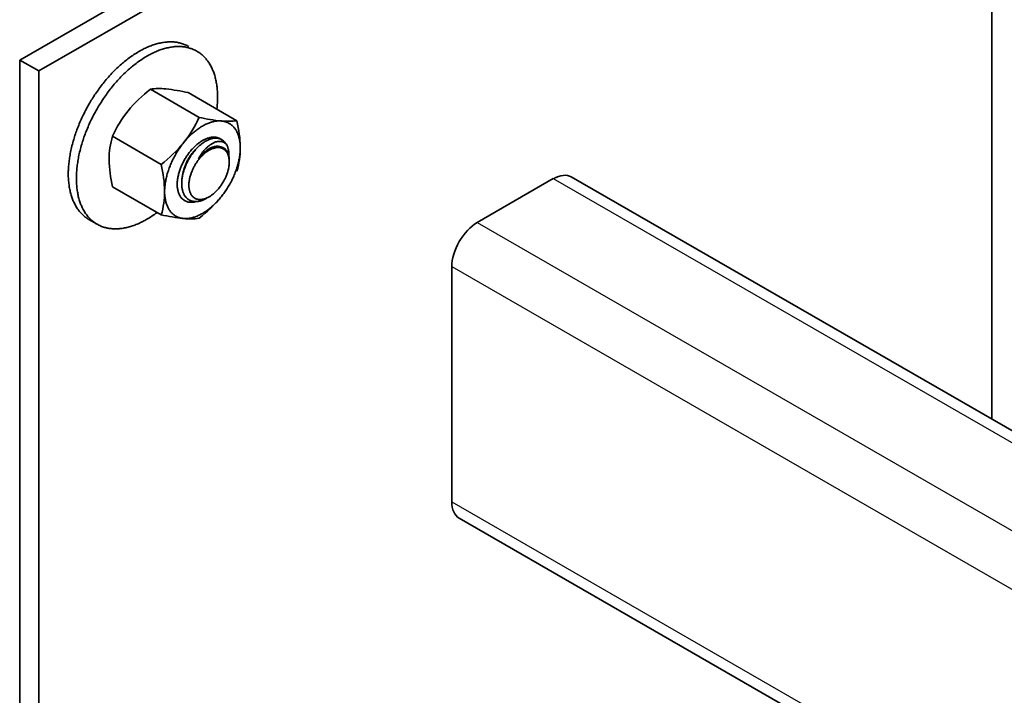
# Model space of a CAD drawing. Units: millimetres. Extents: x 24059 to 31484, y 36750 to 42000.
# Drawn here: x 25828 to 25938, y 37660 to 37735 of the extents above; entities that cross this region are included whole.
import ezdxf

# ---------------------------------------------------------------- set-up
doc = ezdxf.new("R2010")
doc.units = ezdxf.units.MM
doc.layers.add('Visible', color=7, linetype='Continuous', lineweight=35, true_color=0x22346e)
doc.layers.add('Visible Narrow', color=7, linetype='Continuous', lineweight=25, true_color=0x22346e)

msp = doc.modelspace()

# ---------------------------------------------------------------- linework, layer by layer
at = {"layer": 'Visible', "color": 159, "true_color": 0x22346e, "extrusion": (-0.707107, -0.407196, 0.578093)}
for p, q in [((25934.35, 37791.4, 209.76), (25828.29, 37730.32, 296.47)), ((25936.47, 37790.18, 211.49), (25830.41, 37729.1, 298.21)), ((25936.47, 37690.37, 141.19), (25936.47, 37766.71, 194.96)), ((25828.29, 37607.69, 210.09), (25828.29, 37730.32, 296.47)), ((25828.29, 37730.32, 296.47), (25830.41, 37729.1, 298.21)), ((25830.41, 37729.1, 298.21), (25830.41, 37606.47, 211.83)), ((25879.2, 37712.23, 226.64), (25887.68, 37717.12, 219.71)), ((25889.68, 37717.31, 217.4), (25955.81, 37679.23, 271.47)), ((25876.37, 37681.17, 208.23), (25876.37, 37707.33, 226.65)), ((25877.2, 37679.33, 205.91), (25982.44, 37618.73, 291.95))]:
    msp.add_line(p, q, dxfattribs=at)
at = {"layer": 'Visible', "color": 159, "true_color": 0x22346e}
for p, q in [((25848.25, 37723.94, 1156.18), (25842.83, 37727.07, 1156.18)), ((25852.46, 37723.57, 1156.18), (25847.04, 37726.7, 1156.18)), ((25844.04, 37718.71, 1156.18), (25838.62, 37721.84, 1156.18)), ((25850.79, 37721.45, 1156.18), (25850.74, 37721.48, 1156.18)), ((25844.04, 37713.09, 1156.18), (25838.62, 37716.22, 1156.18)), ((25836, 37712.57, 1156.18), (25836.9, 37712.05, 1156.18))]:
    msp.add_line(p, q, dxfattribs=at)
at = {"layer": 'Visible', "color": 159, "true_color": 0x22346e, "flags": 128}
for points in [[(25847.11, 37731.82), (25847.01, 37731.87), (25846.91, 37731.93), (25846.81, 37731.98), (25846.71, 37732.02), (25846.6, 37732.06), (25846.5, 37732.1), (25846.39, 37732.14), (25846.29, 37732.17), (25846.19, 37732.2), (25846.08, 37732.23), (25845.98, 37732.25), (25845.87, 37732.27), (25845.77, 37732.29), (25845.66, 37732.3), (25845.55, 37732.32), (25845.44, 37732.33), (25845.33, 37732.33), (25845.22, 37732.34), (25845.11, 37732.34), (25845, 37732.34), (25844.89, 37732.34), (25844.78, 37732.33), (25844.67, 37732.32), (25844.56, 37732.31), (25844.44, 37732.3), (25844.31, 37732.28), (25844.18, 37732.26), (25844.05, 37732.24), (25843.91, 37732.21), (25843.78, 37732.18), (25843.65, 37732.15), (25843.53, 37732.12), (25843.4, 37732.08), (25843.28, 37732.04), (25843.16, 37732), (25843.03, 37731.96), (25842.91, 37731.91), (25842.78, 37731.87), (25842.66, 37731.82), (25842.53, 37731.76), (25842.41, 37731.71), (25842.28, 37731.65), (25842.15, 37731.59), (25842.03, 37731.53), (25841.92, 37731.47), (25841.8, 37731.4), (25841.68, 37731.34), (25841.56, 37731.27), (25841.42, 37731.19), (25841.28, 37731.1), (25841.14, 37731.02), (25841, 37730.93), (25840.87, 37730.84), (25840.73, 37730.74), (25840.59, 37730.64), (25840.47, 37730.55), (25840.34, 37730.46), (25840.22, 37730.36), (25840.09, 37730.26), (25839.97, 37730.16), (25839.84, 37730.06), (25839.72, 37729.96), (25839.6, 37729.85), (25839.47, 37729.74), (25839.35, 37729.63), (25839.23, 37729.52), (25839.11, 37729.41), (25839, 37729.3), (25838.88, 37729.19), (25838.77, 37729.07), (25838.66, 37728.96), (25838.55, 37728.84), (25838.42, 37728.71), (25838.3, 37728.57), (25838.17, 37728.43), (25838.05, 37728.29), (25837.92, 37728.14), (25837.8, 37728), (25837.68, 37727.85), (25837.57, 37727.71), (25837.46, 37727.58), (25837.35, 37727.44), (25837.25, 37727.3), (25837.14, 37727.15), (25837.04, 37727.01), (25836.94, 37726.87), (25836.83, 37726.72), (25836.73, 37726.57), (25836.63, 37726.43), (25836.54, 37726.28), (25836.44, 37726.13), (25836.35, 37725.98), (25836.26, 37725.84), (25836.17, 37725.7), (25836.09, 37725.55), (25836, 37725.4), (25835.9, 37725.23), (25835.81, 37725.06), (25835.72, 37724.89), (25835.62, 37724.72), (25835.53, 37724.55), (25835.45, 37724.37), (25835.36, 37724.2), (25835.28, 37724.04), (25835.21, 37723.88), (25835.13, 37723.71), (25835.06, 37723.55), (25834.99, 37723.39), (25834.92, 37723.23), (25834.86, 37723.06), (25834.79, 37722.9), (25834.73, 37722.74), (25834.66, 37722.57), (25834.6, 37722.41), (25834.55, 37722.25), (25834.49, 37722.09), (25834.44, 37721.94), (25834.39, 37721.78), (25834.34, 37721.63), (25834.3, 37721.48), (25834.25, 37721.3), (25834.2, 37721.12), (25834.15, 37720.94), (25834.1, 37720.77), (25834.06, 37720.59), (25834.02, 37720.41), (25833.98, 37720.24), (25833.95, 37720.08), (25833.92, 37719.92), (25833.89, 37719.76), (25833.86, 37719.6), (25833.84, 37719.44), (25833.82, 37719.29), (25833.8, 37719.13), (25833.78, 37718.97), (25833.76, 37718.82), (25833.75, 37718.67), (25833.73, 37718.51), (25833.72, 37718.36), (25833.71, 37718.22), (25833.71, 37718.08), (25833.7, 37717.94), (25833.7, 37717.8), (25833.7, 37717.66)], [(25850.23, 37724.86), (25850.24, 37724.9), (25850.25, 37725.05), (25850.27, 37725.21), (25850.28, 37725.36), (25850.29, 37725.51), (25850.3, 37725.65), (25850.3, 37725.8), (25850.31, 37725.94), (25850.31, 37726.08), (25850.31, 37726.21), (25850.31, 37726.37), (25850.31, 37726.53), (25850.3, 37726.69), (25850.29, 37726.84), (25850.28, 37726.99), (25850.27, 37727.14), (25850.25, 37727.29), (25850.24, 37727.43), (25850.22, 37727.56), (25850.2, 37727.7), (25850.17, 37727.83), (25850.15, 37727.96), (25850.12, 37728.08), (25850.09, 37728.21), (25850.06, 37728.33), (25850.03, 37728.46), (25850, 37728.58), (25849.96, 37728.7), (25849.92, 37728.81), (25849.88, 37728.92), (25849.84, 37729.03), (25849.8, 37729.14), (25849.76, 37729.24), (25849.71, 37729.34), (25849.66, 37729.46), (25849.6, 37729.57), (25849.55, 37729.68), (25849.48, 37729.79), (25849.42, 37729.9), (25849.36, 37730), (25849.29, 37730.1), (25849.23, 37730.19), (25849.16, 37730.28), (25849.09, 37730.36), (25849.03, 37730.45), (25848.96, 37730.53), (25848.88, 37730.61), (25848.81, 37730.68), (25848.73, 37730.76), (25848.66, 37730.83), (25848.58, 37730.9), (25848.5, 37730.97), (25848.42, 37731.03), (25848.34, 37731.09), (25848.26, 37731.14), (25848.18, 37731.2), (25848.09, 37731.25), (25848.01, 37731.3), (25847.91, 37731.36), (25847.81, 37731.41), (25847.71, 37731.46), (25847.61, 37731.5), (25847.5, 37731.55), (25847.39, 37731.59), (25847.29, 37731.62), (25847.19, 37731.65), (25847.08, 37731.68), (25846.98, 37731.71), (25846.88, 37731.73), (25846.77, 37731.75), (25846.67, 37731.77), (25846.56, 37731.78), (25846.45, 37731.8), (25846.34, 37731.81), (25846.23, 37731.81), (25846.12, 37731.82), (25846, 37731.82), (25845.9, 37731.82), (25845.79, 37731.82), (25845.68, 37731.81), (25845.57, 37731.81), (25845.46, 37731.8), (25845.33, 37731.78), (25845.2, 37731.76), (25845.07, 37731.74), (25844.94, 37731.72), (25844.81, 37731.69), (25844.68, 37731.66), (25844.55, 37731.63), (25844.42, 37731.6), (25844.3, 37731.56), (25844.18, 37731.53), (25844.05, 37731.48), (25843.93, 37731.44), (25843.81, 37731.4), (25843.68, 37731.35), (25843.56, 37731.3), (25843.43, 37731.24), (25843.3, 37731.19), (25843.18, 37731.13), (25843.05, 37731.07), (25842.93, 37731.01), (25842.81, 37730.95), (25842.69, 37730.88), (25842.57, 37730.82), (25842.45, 37730.75), (25842.32, 37730.67), (25842.18, 37730.59), (25842.04, 37730.5), (25841.9, 37730.41), (25841.76, 37730.32), (25841.63, 37730.22), (25841.49, 37730.12), (25841.36, 37730.03), (25841.24, 37729.94), (25841.11, 37729.84), (25840.99, 37729.75), (25840.86, 37729.64), (25840.74, 37729.54), (25840.62, 37729.44), (25840.49, 37729.33), (25840.37, 37729.22), (25840.25, 37729.11), (25840.13, 37729), (25840.01, 37728.89), (25839.89, 37728.78), (25839.78, 37728.67), (25839.67, 37728.55), (25839.56, 37728.44), (25839.45, 37728.32), (25839.32, 37728.19), (25839.19, 37728.05), (25839.07, 37727.91), (25838.94, 37727.77), (25838.82, 37727.63), (25838.7, 37727.48), (25838.58, 37727.33), (25838.47, 37727.2), (25838.36, 37727.06), (25838.25, 37726.92), (25838.15, 37726.78), (25838.04, 37726.64), (25837.94, 37726.49), (25837.83, 37726.35), (25837.73, 37726.2), (25837.63, 37726.05), (25837.53, 37725.91), (25837.43, 37725.76), (25837.34, 37725.61), (25837.25, 37725.46), (25837.16, 37725.32), (25837.07, 37725.18), (25836.98, 37725.03), (25836.9, 37724.89), (25836.8, 37724.72), (25836.71, 37724.54), (25836.61, 37724.37), (25836.52, 37724.2), (25836.43, 37724.03), (25836.34, 37723.85), (25836.26, 37723.68), (25836.18, 37723.52), (25836.11, 37723.36), (25836.03, 37723.2), (25835.96, 37723.03), (25835.89, 37722.87), (25835.82, 37722.71), (25835.75, 37722.55), (25835.69, 37722.38), (25835.62, 37722.22), (25835.56, 37722.06), (25835.5, 37721.89), (25835.44, 37721.73), (25835.39, 37721.57), (25835.34, 37721.42), (25835.29, 37721.27), (25835.24, 37721.11), (25835.2, 37720.96), (25835.14, 37720.78), (25835.09, 37720.6), (25835.05, 37720.43), (25835, 37720.25), (25834.96, 37720.07), (25834.92, 37719.9), (25834.88, 37719.72), (25834.85, 37719.56), (25834.82, 37719.4), (25834.79, 37719.24), (25834.76, 37719.08), (25834.74, 37718.93), (25834.71, 37718.77), (25834.69, 37718.61), (25834.67, 37718.46), (25834.66, 37718.3), (25834.64, 37718.15), (25834.63, 37718), (25834.62, 37717.84), (25834.61, 37717.7), (25834.61, 37717.56), (25834.6, 37717.42), (25834.6, 37717.28), (25834.6, 37717.14)], [(25850.73, 37723.54), (25850.64, 37723.54), (25850.55, 37723.55), (25850.46, 37723.55), (25850.37, 37723.54), (25850.27, 37723.54), (25850.18, 37723.53), (25850.09, 37723.51), (25850, 37723.5), (25849.9, 37723.48), (25849.81, 37723.46), (25849.72, 37723.44), (25849.62, 37723.41), (25849.52, 37723.38), (25849.42, 37723.34), (25849.32, 37723.31), (25849.21, 37723.26), (25849.11, 37723.22), (25849.02, 37723.18), (25848.92, 37723.13), (25848.82, 37723.08), (25848.73, 37723.03), (25848.63, 37722.97), (25848.53, 37722.91), (25848.42, 37722.85), (25848.32, 37722.78), (25848.22, 37722.71), (25848.12, 37722.64), (25848.01, 37722.57), (25847.92, 37722.49), (25847.82, 37722.42), (25847.73, 37722.34), (25847.63, 37722.26), (25847.54, 37722.18), (25847.44, 37722.09), (25847.34, 37722), (25847.24, 37721.9), (25847.15, 37721.81), (25847.05, 37721.71), (25846.96, 37721.61), (25846.87, 37721.51), (25846.78, 37721.41), (25846.69, 37721.31), (25846.61, 37721.21), (25846.52, 37721.11)], [(25852.84, 37720.54), (25852.84, 37720.66), (25852.83, 37720.78), (25852.83, 37720.89), (25852.82, 37721.01), (25852.81, 37721.12), (25852.79, 37721.23), (25852.78, 37721.33), (25852.76, 37721.43), (25852.74, 37721.53), (25852.72, 37721.62), (25852.69, 37721.72), (25852.67, 37721.82), (25852.64, 37721.91), (25852.6, 37722.01), (25852.57, 37722.1), (25852.53, 37722.19), (25852.49, 37722.27), (25852.45, 37722.35), (25852.41, 37722.43), (25852.37, 37722.51), (25852.32, 37722.58), (25852.27, 37722.65), (25852.22, 37722.72), (25852.17, 37722.79), (25852.11, 37722.86), (25852.05, 37722.92), (25851.99, 37722.98), (25851.93, 37723.04), (25851.87, 37723.09), (25851.8, 37723.14), (25851.74, 37723.18), (25851.67, 37723.23), (25851.61, 37723.27), (25851.53, 37723.31), (25851.46, 37723.35), (25851.38, 37723.38), (25851.3, 37723.41), (25851.22, 37723.44), (25851.14, 37723.46), (25851.06, 37723.48), (25850.98, 37723.5), (25850.9, 37723.52), (25850.82, 37723.53), (25850.73, 37723.54)], [(25850.68, 37721.51), (25850.67, 37721.52), (25850.61, 37721.55), (25850.55, 37721.58), (25850.48, 37721.62), (25850.42, 37721.64), (25850.35, 37721.67), (25850.28, 37721.69), (25850.21, 37721.7), (25850.13, 37721.72), (25850.06, 37721.73), (25849.99, 37721.73), (25849.92, 37721.74), (25849.85, 37721.74), (25849.78, 37721.73), (25849.7, 37721.73), (25849.62, 37721.72), (25849.54, 37721.7), (25849.45, 37721.69), (25849.37, 37721.67), (25849.28, 37721.64), (25849.2, 37721.61), (25849.11, 37721.58), (25849.03, 37721.55), (25848.95, 37721.52), (25848.87, 37721.48), (25848.79, 37721.44), (25848.71, 37721.4), (25848.63, 37721.35), (25848.54, 37721.3), (25848.45, 37721.25), (25848.36, 37721.19), (25848.28, 37721.12), (25848.19, 37721.06), (25848.1, 37720.99), (25848.02, 37720.92), (25847.94, 37720.85), (25847.86, 37720.79), (25847.78, 37720.71), (25847.71, 37720.64), (25847.63, 37720.56), (25847.55, 37720.49), (25847.47, 37720.4), (25847.39, 37720.31), (25847.32, 37720.22), (25847.24, 37720.12), (25847.16, 37720.03), (25847.09, 37719.93), (25847.02, 37719.83), (25846.95, 37719.74), (25846.89, 37719.65), (25846.82, 37719.55), (25846.76, 37719.45), (25846.7, 37719.36), (25846.64, 37719.26), (25846.58, 37719.15), (25846.52, 37719.04), (25846.47, 37718.93), (25846.41, 37718.82), (25846.36, 37718.71), (25846.31, 37718.59), (25846.26, 37718.48), (25846.22, 37718.38), (25846.18, 37718.27), (25846.14, 37718.17), (25846.1, 37718.06), (25846.07, 37717.96), (25846.04, 37717.86), (25846, 37717.74), (25845.97, 37717.63), (25845.95, 37717.52), (25845.92, 37717.41), (25845.9, 37717.29), (25845.88, 37717.18), (25845.86, 37717.07), (25845.85, 37716.97), (25845.84, 37716.88), (25845.83, 37716.78), (25845.83, 37716.68), (25845.82, 37716.59), (25845.82, 37716.49)], [(25849.09, 37714.94), (25849.03, 37714.91), (25848.96, 37714.86), (25848.88, 37714.83), (25848.81, 37714.79), (25848.73, 37714.76), (25848.66, 37714.73), (25848.58, 37714.7), (25848.51, 37714.68), (25848.44, 37714.65), (25848.36, 37714.63), (25848.29, 37714.62), (25848.22, 37714.6), (25848.15, 37714.59), (25848.07, 37714.58), (25848, 37714.57), (25847.93, 37714.57), (25847.87, 37714.57), (25847.79, 37714.57), (25847.72, 37714.58), (25847.64, 37714.58), (25847.57, 37714.6), (25847.5, 37714.61), (25847.43, 37714.63), (25847.37, 37714.65), (25847.3, 37714.68), (25847.25, 37714.7), (25847.19, 37714.73), (25847.13, 37714.76), (25847.08, 37714.8), (25847.03, 37714.83), (25846.97, 37714.87), (25846.92, 37714.92), (25846.87, 37714.97), (25846.82, 37715.02), (25846.77, 37715.08), (25846.72, 37715.13), (25846.68, 37715.19), (25846.64, 37715.25), (25846.61, 37715.31), (25846.57, 37715.37), (25846.54, 37715.44), (25846.51, 37715.5), (25846.49, 37715.57), (25846.46, 37715.65), (25846.43, 37715.73), (25846.41, 37715.81), (25846.39, 37715.89), (25846.37, 37715.98), (25846.36, 37716.07), (25846.34, 37716.15), (25846.33, 37716.24), (25846.33, 37716.32), (25846.32, 37716.41), (25846.32, 37716.5), (25846.32, 37716.58), (25846.32, 37716.67), (25846.32, 37716.77), (25846.33, 37716.87), (25846.33, 37716.98), (25846.35, 37717.08), (25846.36, 37717.18), (25846.38, 37717.29), (25846.39, 37717.39), (25846.41, 37717.49), (25846.43, 37717.58), (25846.46, 37717.68), (25846.48, 37717.78), (25846.51, 37717.88), (25846.54, 37717.97), (25846.57, 37718.08), (25846.61, 37718.19), (25846.65, 37718.3), (25846.69, 37718.4), (25846.73, 37718.51), (25846.77, 37718.61), (25846.82, 37718.72), (25846.86, 37718.81), (25846.91, 37718.91), (25846.95, 37719), (25847, 37719.1), (25847.05, 37719.19), (25847.11, 37719.29), (25847.17, 37719.39), (25847.23, 37719.48), (25847.29, 37719.58), (25847.35, 37719.68), (25847.41, 37719.77), (25847.48, 37719.86), (25847.55, 37719.95), (25847.61, 37720.04), (25847.67, 37720.12), (25847.74, 37720.2), (25847.8, 37720.27), (25847.87, 37720.35), (25847.94, 37720.42), (25848.01, 37720.5), (25848.08, 37720.58), (25848.16, 37720.65), (25848.24, 37720.73), (25848.31, 37720.8), (25848.39, 37720.86), (25848.47, 37720.93), (25848.54, 37720.98), (25848.61, 37721.04), (25848.69, 37721.09), (25848.76, 37721.14), (25848.83, 37721.19), (25848.9, 37721.24), (25848.98, 37721.29), (25849.06, 37721.33), (25849.14, 37721.37), (25849.22, 37721.41), (25849.3, 37721.45), (25849.38, 37721.48), (25849.45, 37721.51), (25849.53, 37721.54), (25849.6, 37721.56), (25849.67, 37721.58), (25849.74, 37721.6), (25849.81, 37721.61), (25849.87, 37721.63)], [(25849.87, 37721.63), (25849.95, 37721.63), (25850.02, 37721.64), (25850.09, 37721.64), (25850.16, 37721.64), (25850.23, 37721.64), (25850.3, 37721.63), (25850.36, 37721.62), (25850.43, 37721.6), (25850.49, 37721.59), (25850.55, 37721.56), (25850.61, 37721.54), (25850.67, 37721.51), (25850.73, 37721.48), (25850.74, 37721.48)], [(25849.87, 37721.63), (25849.96, 37721.63), (25850.04, 37721.63), (25850.11, 37721.63), (25850.19, 37721.63), (25850.27, 37721.62), (25850.34, 37721.61), (25850.41, 37721.6), (25850.48, 37721.58), (25850.54, 37721.56), (25850.61, 37721.54), (25850.67, 37721.51), (25850.73, 37721.48), (25850.79, 37721.45), (25850.85, 37721.41), (25850.91, 37721.37), (25850.96, 37721.33), (25851.02, 37721.28), (25851.07, 37721.23), (25851.12, 37721.18), (25851.17, 37721.12), (25851.21, 37721.06), (25851.25, 37721.01), (25851.29, 37720.95), (25851.33, 37720.88), (25851.36, 37720.82), (25851.39, 37720.75)], [(25850.28, 37721.69), (25850.3, 37721.67), (25850.34, 37721.62), (25850.34, 37721.62)], [(25846.52, 37721.11), (25846.44, 37721), (25846.35, 37720.88), (25846.26, 37720.77), (25846.18, 37720.65), (25846.1, 37720.53), (25846.01, 37720.41), (25845.94, 37720.3), (25845.86, 37720.18), (25845.79, 37720.07), (25845.72, 37719.95), (25845.65, 37719.83), (25845.58, 37719.71), (25845.51, 37719.58), (25845.44, 37719.45), (25845.38, 37719.32), (25845.31, 37719.19), (25845.25, 37719.06), (25845.19, 37718.94), (25845.14, 37718.81), (25845.08, 37718.69), (25845.03, 37718.56), (25844.98, 37718.44), (25844.93, 37718.31), (25844.88, 37718.17), (25844.84, 37718.04), (25844.8, 37717.91), (25844.75, 37717.78), (25844.71, 37717.64), (25844.68, 37717.52), (25844.65, 37717.39), (25844.62, 37717.27), (25844.59, 37717.15), (25844.56, 37717.02), (25844.54, 37716.89), (25844.51, 37716.76), (25844.49, 37716.64), (25844.48, 37716.51), (25844.46, 37716.38), (25844.45, 37716.26), (25844.44, 37716.14), (25844.43, 37716.02), (25844.42, 37715.91), (25844.42, 37715.8), (25844.42, 37715.68)], [(25846.41, 37717.46), (25846.42, 37717.52), (25846.43, 37717.61), (25846.45, 37717.7), (25846.47, 37717.79), (25846.49, 37717.88), (25846.51, 37717.98), (25846.54, 37718.07), (25846.56, 37718.16), (25846.59, 37718.26), (25846.62, 37718.35), (25846.66, 37718.44), (25846.69, 37718.54), (25846.73, 37718.63), (25846.77, 37718.72), (25846.81, 37718.81), (25846.85, 37718.91), (25846.89, 37719), (25846.94, 37719.09), (25846.98, 37719.17), (25847.03, 37719.26), (25847.08, 37719.35), (25847.13, 37719.43), (25847.18, 37719.51), (25847.24, 37719.6), (25847.29, 37719.68), (25847.35, 37719.76), (25847.4, 37719.83), (25847.46, 37719.91), (25847.52, 37719.99), (25847.58, 37720.06), (25847.64, 37720.13), (25847.7, 37720.2), (25847.77, 37720.27), (25847.83, 37720.34), (25847.89, 37720.4), (25847.96, 37720.46), (25848.02, 37720.52), (25848.05, 37720.54)], [(25847.12, 37716.39), (25847.12, 37716.31), (25847.12, 37716.23), (25847.13, 37716.15), (25847.14, 37716.08), (25847.15, 37716), (25847.16, 37715.93), (25847.17, 37715.86), (25847.19, 37715.78), (25847.21, 37715.71), (25847.24, 37715.63), (25847.26, 37715.57), (25847.29, 37715.5), (25847.32, 37715.44), (25847.35, 37715.38), (25847.38, 37715.33), (25847.41, 37715.28), (25847.45, 37715.23), (25847.49, 37715.18), (25847.53, 37715.14), (25847.57, 37715.09), (25847.62, 37715.05), (25847.67, 37715.01), (25847.72, 37714.97), (25847.78, 37714.94), (25847.83, 37714.91), (25847.88, 37714.89), (25847.93, 37714.86), (25847.99, 37714.85), (25848.05, 37714.83), (25848.1, 37714.82), (25848.16, 37714.8), (25848.23, 37714.8), (25848.3, 37714.79), (25848.36, 37714.79), (25848.43, 37714.79), (25848.51, 37714.8), (25848.57, 37714.8), (25848.64, 37714.82), (25848.7, 37714.83), (25848.77, 37714.85), (25848.84, 37714.86), (25848.91, 37714.89), (25848.98, 37714.91), (25849.06, 37714.94), (25849.13, 37714.98), (25849.21, 37715.01), (25849.29, 37715.05), (25849.37, 37715.1), (25849.44, 37715.14), (25849.51, 37715.18), (25849.58, 37715.23), (25849.65, 37715.28), (25849.72, 37715.33), (25849.79, 37715.38), (25849.85, 37715.44), (25849.93, 37715.51), (25850, 37715.57), (25850.08, 37715.64), (25850.15, 37715.71), (25850.22, 37715.79), (25850.29, 37715.86), (25850.35, 37715.93), (25850.42, 37716), (25850.48, 37716.08), (25850.54, 37716.15), (25850.6, 37716.23), (25850.66, 37716.31), (25850.72, 37716.4), (25850.78, 37716.49), (25850.84, 37716.58), (25850.9, 37716.68), (25850.95, 37716.77), (25851, 37716.86), (25851.05, 37716.95), (25851.09, 37717.03), (25851.14, 37717.12), (25851.18, 37717.21), (25851.22, 37717.3), (25851.26, 37717.39), (25851.3, 37717.49), (25851.34, 37717.59), (25851.37, 37717.69), (25851.41, 37717.79), (25851.44, 37717.89), (25851.47, 37717.98), (25851.49, 37718.07), (25851.51, 37718.16), (25851.53, 37718.25), (25851.55, 37718.34), (25851.56, 37718.43), (25851.58, 37718.52), (25851.59, 37718.61), (25851.6, 37718.71), (25851.6, 37718.8), (25851.61, 37718.89), (25851.61, 37718.98), (25851.61, 37719.06), (25851.61, 37719.14), (25851.6, 37719.22), (25851.59, 37719.3), (25851.58, 37719.37), (25851.57, 37719.45), (25851.56, 37719.52), (25851.54, 37719.59), (25851.52, 37719.67), (25851.49, 37719.74), (25851.47, 37719.81), (25851.44, 37719.88), (25851.41, 37719.94), (25851.38, 37719.99), (25851.35, 37720.05), (25851.32, 37720.1), (25851.28, 37720.15), (25851.24, 37720.19), (25851.2, 37720.24), (25851.16, 37720.28), (25851.11, 37720.33), (25851.06, 37720.37), (25851.01, 37720.4), (25850.95, 37720.44), (25850.9, 37720.46), (25850.85, 37720.49), (25850.8, 37720.51), (25850.74, 37720.53), (25850.68, 37720.55), (25850.63, 37720.56), (25850.57, 37720.57), (25850.5, 37720.58), (25850.43, 37720.58), (25850.37, 37720.59), (25850.3, 37720.58), (25850.22, 37720.58), (25850.16, 37720.57), (25850.09, 37720.56), (25850.03, 37720.55), (25849.96, 37720.53), (25849.89, 37720.51), (25849.82, 37720.49), (25849.75, 37720.46), (25849.67, 37720.43), (25849.6, 37720.4), (25849.52, 37720.36), (25849.44, 37720.32), (25849.37, 37720.28), (25849.29, 37720.24), (25849.22, 37720.19), (25849.15, 37720.15), (25849.08, 37720.1), (25849.01, 37720.05), (25848.94, 37719.99), (25848.88, 37719.94), (25848.8, 37719.87), (25848.73, 37719.8), (25848.65, 37719.73), (25848.58, 37719.66), (25848.51, 37719.59), (25848.44, 37719.52), (25848.38, 37719.45), (25848.31, 37719.37), (25848.25, 37719.3), (25848.19, 37719.22), (25848.13, 37719.14), (25848.07, 37719.06), (25848.01, 37718.97), (25847.95, 37718.88), (25847.89, 37718.79), (25847.83, 37718.7), (25847.78, 37718.6), (25847.73, 37718.52), (25847.68, 37718.43), (25847.64, 37718.34), (25847.59, 37718.25), (25847.55, 37718.16), (25847.51, 37718.07), (25847.47, 37717.98), (25847.43, 37717.88), (25847.39, 37717.78), (25847.36, 37717.68), (25847.32, 37717.58), (25847.29, 37717.48), (25847.26, 37717.39), (25847.24, 37717.3), (25847.22, 37717.21), (25847.2, 37717.12), (25847.18, 37717.03), (25847.17, 37716.94), (25847.15, 37716.86), (25847.14, 37716.76), (25847.13, 37716.67), (25847.13, 37716.57), (25847.12, 37716.48), (25847.12, 37716.39)], [(25851.39, 37720.75), (25851.36, 37720.81), (25851.33, 37720.85), (25851.3, 37720.9), (25851.26, 37720.94), (25851.22, 37720.99), (25851.18, 37721.02), (25851.14, 37721.06), (25851.1, 37721.09), (25851.06, 37721.12), (25851.01, 37721.15), (25850.96, 37721.18), (25850.91, 37721.2), (25850.86, 37721.22), (25850.81, 37721.23), (25850.75, 37721.25), (25850.7, 37721.26), (25850.64, 37721.27), (25850.59, 37721.27), (25850.53, 37721.27), (25850.47, 37721.27), (25850.41, 37721.27), (25850.34, 37721.26), (25850.28, 37721.25), (25850.22, 37721.23), (25850.15, 37721.22), (25850.09, 37721.2), (25850.02, 37721.17), (25849.95, 37721.15), (25849.89, 37721.12), (25849.82, 37721.08), (25849.75, 37721.05), (25849.68, 37721.01), (25849.62, 37720.97), (25849.55, 37720.92), (25849.48, 37720.88), (25849.41, 37720.82), (25849.34, 37720.77), (25849.27, 37720.71), (25849.2, 37720.66), (25849.13, 37720.59), (25849.06, 37720.53), (25849, 37720.46), (25848.93, 37720.39), (25848.86, 37720.32), (25848.8, 37720.25), (25848.73, 37720.17), (25848.67, 37720.09), (25848.61, 37720), (25848.55, 37719.92), (25848.49, 37719.83), (25848.43, 37719.74), (25848.37, 37719.65), (25848.31, 37719.56), (25848.26, 37719.47), (25848.21, 37719.37), (25848.15, 37719.27)], [(25848.15, 37719.27), (25848.21, 37719.35), (25848.27, 37719.43), (25848.33, 37719.5), (25848.39, 37719.58), (25848.45, 37719.65), (25848.51, 37719.72), (25848.57, 37719.79), (25848.64, 37719.85), (25848.7, 37719.92), (25848.77, 37719.98), (25848.83, 37720.04), (25848.9, 37720.1), (25848.96, 37720.15), (25849.03, 37720.21), (25849.09, 37720.26), (25849.16, 37720.31), (25849.23, 37720.35), (25849.29, 37720.39), (25849.36, 37720.43), (25849.42, 37720.47), (25849.49, 37720.51), (25849.55, 37720.54), (25849.62, 37720.57), (25849.69, 37720.6), (25849.75, 37720.62), (25849.82, 37720.64), (25849.88, 37720.66), (25849.94, 37720.68), (25850.01, 37720.69), (25850.07, 37720.71), (25850.13, 37720.71), (25850.19, 37720.72), (25850.25, 37720.72), (25850.31, 37720.72), (25850.36, 37720.72), (25850.42, 37720.71), (25850.47, 37720.7), (25850.53, 37720.69), (25850.58, 37720.68), (25850.58, 37720.68)], [(25848.15, 37719.27), (25848.22, 37719.35), (25848.28, 37719.43), (25848.35, 37719.51), (25848.42, 37719.58), (25848.49, 37719.66), (25848.56, 37719.73), (25848.63, 37719.8), (25848.7, 37719.86), (25848.77, 37719.93), (25848.84, 37719.99), (25848.91, 37720.05), (25848.99, 37720.1), (25849.06, 37720.16), (25849.14, 37720.21), (25849.21, 37720.26), (25849.28, 37720.3), (25849.36, 37720.35), (25849.43, 37720.39), (25849.51, 37720.43), (25849.58, 37720.46), (25849.66, 37720.49), (25849.73, 37720.52), (25849.8, 37720.55), (25849.87, 37720.57)], [(25849.87, 37720.57), (25849.94, 37720.6), (25850.01, 37720.62), (25850.08, 37720.64), (25850.15, 37720.65), (25850.21, 37720.66), (25850.28, 37720.67), (25850.34, 37720.68), (25850.41, 37720.68), (25850.47, 37720.68), (25850.53, 37720.68), (25850.59, 37720.67), (25850.65, 37720.67), (25850.71, 37720.65), (25850.76, 37720.64), (25850.82, 37720.62), (25850.87, 37720.6), (25850.92, 37720.58), (25850.97, 37720.55), (25851.02, 37720.52), (25851.07, 37720.49), (25851.11, 37720.46), (25851.16, 37720.42), (25851.2, 37720.38), (25851.24, 37720.34), (25851.28, 37720.29), (25851.31, 37720.24), (25851.35, 37720.2), (25851.38, 37720.14), (25851.41, 37720.09), (25851.44, 37720.03), (25851.46, 37719.97), (25851.49, 37719.91), (25851.51, 37719.84), (25851.53, 37719.78), (25851.55, 37719.71), (25851.56, 37719.64), (25851.58, 37719.57), (25851.59, 37719.5), (25851.6, 37719.42), (25851.6, 37719.34), (25851.61, 37719.26), (25851.61, 37719.18), (25851.61, 37719.15)], [(25850.73, 37715.12), (25850.82, 37715.23), (25850.91, 37715.34), (25850.99, 37715.46), (25851.08, 37715.58), (25851.16, 37715.69), (25851.24, 37715.81), (25851.32, 37715.93), (25851.39, 37716.04), (25851.46, 37716.16), (25851.54, 37716.28), (25851.61, 37716.39), (25851.68, 37716.52), (25851.75, 37716.65), (25851.82, 37716.78), (25851.88, 37716.91), (25851.95, 37717.04), (25852.01, 37717.17), (25852.07, 37717.29), (25852.12, 37717.41), (25852.17, 37717.54), (25852.22, 37717.66), (25852.27, 37717.79), (25852.32, 37717.92), (25852.37, 37718.05), (25852.42, 37718.19), (25852.46, 37718.32), (25852.5, 37718.45), (25852.54, 37718.58), (25852.58, 37718.71), (25852.61, 37718.83), (25852.64, 37718.96), (25852.67, 37719.08), (25852.69, 37719.2), (25852.72, 37719.33), (25852.74, 37719.46), (25852.76, 37719.59), (25852.78, 37719.72), (25852.8, 37719.84), (25852.81, 37719.97), (25852.82, 37720.09), (25852.83, 37720.2), (25852.83, 37720.32), (25852.84, 37720.43), (25852.84, 37720.54)], [(25851.39, 37720.75), (25851.42, 37720.68), (25851.45, 37720.61), (25851.47, 37720.53), (25851.49, 37720.45), (25851.51, 37720.37), (25851.52, 37720.29), (25851.54, 37720.21), (25851.55, 37720.12), (25851.55, 37720.03), (25851.56, 37719.94), (25851.56, 37719.84), (25851.56, 37719.75), (25851.56, 37719.66)], [(25833.7, 37717.66), (25833.7, 37717.5), (25833.7, 37717.34), (25833.71, 37717.19), (25833.72, 37717.03), (25833.73, 37716.88), (25833.74, 37716.73), (25833.76, 37716.58), (25833.78, 37716.44), (25833.79, 37716.31), (25833.81, 37716.18), (25833.84, 37716.05), (25833.86, 37715.92), (25833.89, 37715.79), (25833.92, 37715.66), (25833.95, 37715.54), (25833.98, 37715.42), (25834.01, 37715.3), (25834.05, 37715.18), (25834.09, 37715.06), (25834.13, 37714.95), (25834.17, 37714.84), (25834.21, 37714.74), (25834.25, 37714.63), (25834.3, 37714.53), (25834.35, 37714.42), (25834.41, 37714.3), (25834.47, 37714.19), (25834.53, 37714.08), (25834.59, 37713.98), (25834.65, 37713.87), (25834.72, 37713.77), (25834.78, 37713.68), (25834.85, 37713.6), (25834.92, 37713.51), (25834.99, 37713.43), (25835.06, 37713.35), (25835.13, 37713.27), (25835.2, 37713.19), (25835.28, 37713.12), (25835.35, 37713.04), (25835.43, 37712.98), (25835.51, 37712.91), (25835.59, 37712.84), (25835.67, 37712.79), (25835.75, 37712.73), (25835.83, 37712.67), (25835.92, 37712.62), (25836, 37712.57)], [(25834.6, 37717.14), (25834.6, 37716.98), (25834.6, 37716.82), (25834.61, 37716.67), (25834.62, 37716.51), (25834.63, 37716.36), (25834.64, 37716.21), (25834.66, 37716.06), (25834.67, 37715.93), (25834.69, 37715.79), (25834.71, 37715.66), (25834.74, 37715.53), (25834.76, 37715.4), (25834.79, 37715.27), (25834.81, 37715.14), (25834.85, 37715.02), (25834.88, 37714.9), (25834.91, 37714.78), (25834.95, 37714.66), (25834.99, 37714.54), (25835.03, 37714.43), (25835.07, 37714.33), (25835.11, 37714.22), (25835.15, 37714.12), (25835.2, 37714.01), (25835.25, 37713.9), (25835.31, 37713.78), (25835.36, 37713.67), (25835.42, 37713.57), (25835.49, 37713.46), (25835.55, 37713.36), (25835.62, 37713.26), (25835.68, 37713.17), (25835.75, 37713.08), (25835.82, 37712.99), (25835.88, 37712.91), (25835.95, 37712.83), (25836.03, 37712.75), (25836.1, 37712.67), (25836.18, 37712.6), (25836.25, 37712.53), (25836.33, 37712.46), (25836.41, 37712.39), (25836.49, 37712.33), (25836.57, 37712.27), (25836.65, 37712.21), (25836.73, 37712.16), (25836.81, 37712.1), (25836.9, 37712.05), (25837, 37712), (25837.1, 37711.95), (25837.2, 37711.9), (25837.3, 37711.85), (25837.41, 37711.81), (25837.51, 37711.77), (25837.62, 37711.73), (25837.72, 37711.7), (25837.83, 37711.67), (25837.93, 37711.65), (25838.03, 37711.62), (25838.14, 37711.6), (25838.24, 37711.59), (25838.35, 37711.57), (25838.46, 37711.56), (25838.57, 37711.55), (25838.68, 37711.54), (25838.79, 37711.54), (25838.91, 37711.53), (25839.01, 37711.53), (25839.12, 37711.54), (25839.23, 37711.54), (25839.34, 37711.55), (25839.45, 37711.56), (25839.58, 37711.57), (25839.71, 37711.59), (25839.83, 37711.61), (25839.97, 37711.63), (25840.1, 37711.66), (25840.23, 37711.69), (25840.36, 37711.72), (25840.48, 37711.76), (25840.61, 37711.79), (25840.73, 37711.83), (25840.85, 37711.87), (25840.98, 37711.91), (25841.1, 37711.96), (25841.23, 37712.01), (25841.35, 37712.06), (25841.48, 37712.11), (25841.61, 37712.17), (25841.73, 37712.23), (25841.86, 37712.29), (25841.98, 37712.35), (25842.1, 37712.41), (25842.22, 37712.47), (25842.34, 37712.54), (25842.45, 37712.6), (25842.59, 37712.69), (25842.73, 37712.77), (25842.87, 37712.86), (25843.01, 37712.95), (25843.15, 37713.04), (25843.28, 37713.13), (25843.42, 37713.23), (25843.55, 37713.32), (25843.59, 37713.36)], [(25845.82, 37716.49), (25845.82, 37716.39), (25845.83, 37716.29), (25845.83, 37716.19), (25845.84, 37716.1), (25845.86, 37716.01), (25845.87, 37715.91), (25845.89, 37715.82), (25845.91, 37715.74), (25845.93, 37715.67), (25845.95, 37715.59), (25845.98, 37715.52), (25846.01, 37715.45), (25846.04, 37715.38), (25846.07, 37715.3), (25846.11, 37715.23), (25846.15, 37715.16), (25846.19, 37715.1), (25846.24, 37715.04), (25846.28, 37714.98), (25846.33, 37714.92), (25846.38, 37714.88), (25846.43, 37714.83), (25846.48, 37714.79), (25846.53, 37714.75), (25846.59, 37714.71), (25846.64, 37714.68), (25846.71, 37714.64), (25846.77, 37714.61), (25846.84, 37714.58), (25846.91, 37714.56), (25846.98, 37714.54), (25847.05, 37714.52), (25847.13, 37714.51), (25847.19, 37714.5), (25847.26, 37714.49), (25847.34, 37714.49), (25847.41, 37714.49), (25847.48, 37714.49), (25847.55, 37714.5), (25847.64, 37714.51), (25847.72, 37714.52), (25847.8, 37714.54), (25847.89, 37714.56), (25847.92, 37714.57)], [(25844.42, 37715.68), (25844.42, 37715.56), (25844.42, 37715.45), (25844.43, 37715.33), (25844.44, 37715.22), (25844.45, 37715.11), (25844.46, 37715), (25844.48, 37714.9), (25844.5, 37714.8), (25844.52, 37714.7), (25844.54, 37714.6), (25844.56, 37714.51), (25844.59, 37714.41), (25844.62, 37714.31), (25844.65, 37714.22), (25844.69, 37714.13), (25844.73, 37714.04), (25844.77, 37713.95), (25844.8, 37713.87), (25844.85, 37713.8), (25844.89, 37713.72), (25844.94, 37713.65), (25844.98, 37713.58), (25845.04, 37713.51), (25845.09, 37713.44), (25845.15, 37713.37), (25845.21, 37713.31), (25845.27, 37713.25), (25845.33, 37713.19), (25845.39, 37713.14), (25845.45, 37713.09), (25845.52, 37713.04), (25845.58, 37713), (25845.65, 37712.96), (25845.73, 37712.92), (25845.8, 37712.88), (25845.88, 37712.85), (25845.96, 37712.81), (25846.04, 37712.79), (25846.12, 37712.76), (25846.2, 37712.74), (25846.28, 37712.72), (25846.36, 37712.71), (25846.44, 37712.7), (25846.52, 37712.69)], [(25846.52, 37712.69), (25846.61, 37712.68), (25846.7, 37712.68), (25846.8, 37712.68), (25846.89, 37712.68), (25846.98, 37712.69), (25847.08, 37712.7), (25847.17, 37712.71), (25847.26, 37712.73), (25847.35, 37712.74), (25847.45, 37712.77), (25847.54, 37712.79), (25847.64, 37712.82), (25847.74, 37712.85), (25847.84, 37712.88), (25847.94, 37712.92), (25848.04, 37712.96), (25848.14, 37713.01), (25848.24, 37713.05), (25848.34, 37713.1), (25848.43, 37713.15), (25848.53, 37713.2), (25848.63, 37713.25), (25848.73, 37713.31), (25848.83, 37713.38), (25848.94, 37713.44), (25849.04, 37713.51), (25849.14, 37713.58), (25849.24, 37713.66), (25849.34, 37713.73), (25849.43, 37713.81), (25849.53, 37713.89), (25849.62, 37713.96), (25849.72, 37714.05), (25849.82, 37714.14), (25849.92, 37714.23), (25850.01, 37714.32), (25850.11, 37714.42), (25850.21, 37714.52), (25850.3, 37714.62), (25850.39, 37714.71), (25850.48, 37714.81), (25850.56, 37714.91), (25850.65, 37715.01), (25850.73, 37715.12)]]:
    msp.add_lwpolyline(points, dxfattribs=at)
at = {"layer": 'Visible', "color": 159, "true_color": 0x22346e}
for centre, radius, start, end in [((25852.08, 37715.03, 1156.18), 15.18, 127.539, 140.5962), ((25843.81, 37720.04, 1156.18), 7.11, 83.9752, 97.9523), ((25842.26, 37705.21, 1156.18), 22.01, 77.453, 83.9999), ((25850.92, 37716.28, 1156.18), 13.5, 141.5619, 155.6962), ((25835.95, 37729.5, 1156.18), 13.5, 321.5622, 335.6959), ((25853.03, 37745.42, 1156.18), 22.01, 257.4525, 264.0004), ((25851.48, 37730.6, 1156.18), 7.1, 263.9748, 277.9527), ((25838.55, 37720.3, 1156.18), 14.29, 0.9673, 13.2101), ((25847.26, 37719.26, 1156.18), 9.02, 163.3941, 180.0819), ((25834.79, 37730.74, 1156.18), 15.18, 307.5386, 320.5966), ((25843.82, 37720.53, 1156.18), 9.02, 343.3944, 0.0817), ((25852.53, 37719.49, 1156.18), 14.29, 180.9688, 193.2085), ((25830.13, 37715.44, 1156.18), 14.29, 0.9681, 13.2092), ((25835.4, 37715.67, 1156.18), 9.02, 343.3942, 0.0818), ((25839, 37724.76, 1156.18), 15.18, 307.539, 320.5962), ((25848.82, 37734.58, 1156.18), 22.01, 257.453, 263.9999), ((25847.27, 37719.75, 1156.18), 7.11, 263.9752, 277.9523)]:
    msp.add_arc(centre, radius, start, end, dxfattribs=at)
at = {"layer": 'Visible', "color": 159, "true_color": 0x22346e, "extrusion": (-0.707107, 0.407196, -0.578093)}
for centre, start, end in [((-45600.98, -1911.49, -3074.12), 135.1108, 180), ((-45592.51, -1902.99, -3074.12), 45.1108, 135.1108), ((-45569.84, -1925.58, -3074.12), 360, 45.1108)]:
    msp.add_arc(centre, 4, start, end, dxfattribs=at)
at = {"layer": 'Visible Narrow', "extrusion": (-0.707107, -0.407196, 0.578093)}
for p, q in [((25887.68, 37717.12, 219.71), (25955.81, 37677.89, 275.4)), ((25879.2, 37712.23, 226.64), (25955.81, 37668.11, 289.28)), ((25876.37, 37707.33, 226.65), (25956.98, 37660.91, 292.56)), ((25876.37, 37681.17, 208.23), (25979.61, 37621.72, 292.63))]:
    msp.add_line(p, q, dxfattribs=at)

doc.saveas('drawing.dxf')
